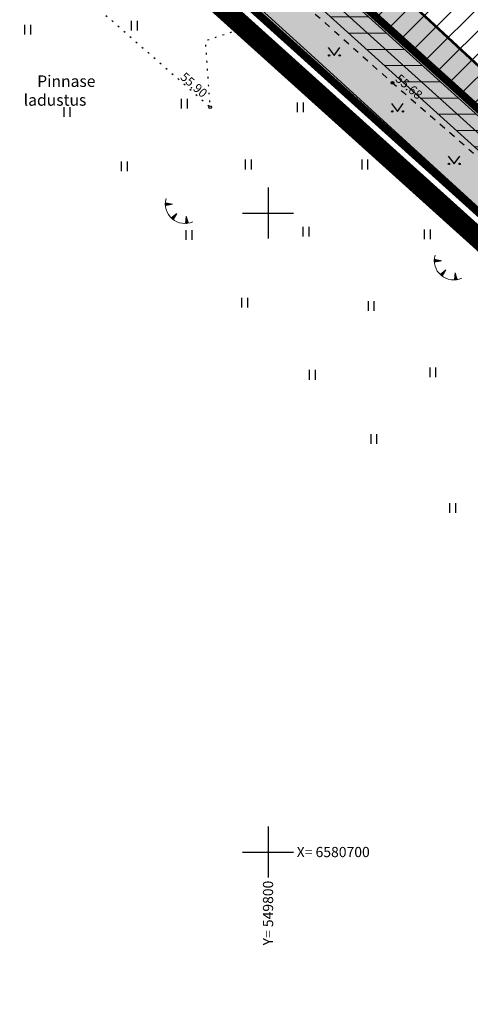
# Model space of a CAD drawing. Units: metres. Extents: x 546266 to 557403, y 6575597 to 6585864.
# Drawn here: x 549781 to 549816, y 6580688 to 6580765 of the extents above; entities that cross this region are included whole.
import ezdxf
from ezdxf.enums import TextEntityAlignment as Align

# ---------------------------------------------------------------- set-up
doc = ezdxf.new("R2010")
doc.units = ezdxf.units.M
for name, pattern in [('AAREKIVI', [0.02001, 0.01, -1e-05, 0.01]), ('ACAD_ISO10W100', [18, 12, -3, 0, -3]), ('CENTER', [50.8, 31.75, -6.35, 6.35, -6.35]), ('KOLVIK', [1.25, 0.25, -1]), ('KRUUSKILL', [2, 1, -1])]:
    doc.linetypes.add(name, pattern=pattern)
for name, color, linetype in [('AED', 7, 'Continuous'), ('HALJASTUS', 7, 'Continuous'), ('In-ala-piir', 7, 'CENTER'), ('In-haljaspind', 71, 'Continuous'), ('In-kinn-piir', 27, 'Continuous'), ('In-ohuala', 1, 'Continuous'), ('In-olol-tehnov', 6, 'Continuous'), ('In-tee-joon', 14, 'Continuous'), ('KORGUS_EH2000', 7, 'Continuous'), ('MPKAABEL', 7, 'Continuous'), ('MPOHULIIN', 7, 'Continuous'), ('PIIR', 7, 'Continuous'), ('RELJEEF', 7, 'Continuous'), ('TEE', 7, 'Continuous'), ('VORK', 7, 'Continuous')]:
    doc.layers.add(name, color=color, linetype=linetype)
doc.layers.add('In-hoonest-ala-hach', color=165, linetype='Continuous', lineweight=18)
doc.layers.add('In-hoonest-ala-piir', color=7, linetype='Continuous', lineweight=0)
doc.styles.add('ITALIC', font='italic.shx')
doc.styles.add('romans', font='romans.shx')
doc.styles.add('SWISL', font='swissl.ttf')
doc.linetypes.add('MP_KBL', pattern='A,8,-2,[138,mkm,S=1,R=0,X=0,Y=0],6,[138,mkm,S=1,R=180,X=0,Y=0],-2', length=18)
doc.linetypes.add('MP_OHL', pattern='A,10,[138,mkm,S=1,R=0,X=0,Y=0],6,[138,mkm,S=1,R=180,X=0,Y=0],15', length=31)
doc.linetypes.add('SI_VKBL', pattern='A,8,-2,4,[132,mkm.shx,S=0.5,R=0,X=0,Y=0],1,[132,mkm.shx,S=0.5,R=0,X=0,Y=0],4,-2', length=21)
doc.linetypes.add('VO_AED', pattern='A,2.5,[135,mkm,S=0.6,R=0,X=0,Y=0],5,[135,mkm,S=0.6,R=180,X=0,Y=0],2.5', length=10)
doc.dimstyles.new('M66DUD', dxfattribs={"dimtxt": 2, "dimasz": 2, "dimexe": 0.18, "dimexo": 0, "dimgap": 0.3, "dimtad": 1, "dimdec": 1, "dimrnd": 0.1, "dimzin": 0, "dimtxsty": 'SWISL', "dimblk1": 'OBLIQUE', "dimblk2": 'OBLIQUE', "dimsah": 1, "dimcen": 0.2, "dimclrd": 256, "dimclre": 256, "dimclrt": 256, "dimazin": 0, "dimtfac": 0.99, "dimtdec": 1, "dimtmove": 0, "dimatfit": 3, "dimldrblk": 'OBLIQUE', "dimfxl": 1, "dimtolj": 1, "dimtzin": 0, "dimarcsym": 0})

# ---------------------------------------------------------------- blocks, each defined once
blk = doc.blocks.new('_OBLIQUE')
at = {"color": 0, "linetype": 'ByBlock'}
blk.add_line((-0.5, -0.5), (0.5, 0.5), dxfattribs=at)
blk = doc.blocks.new('*D48')
at = {"layer": 'DEFPOINTS', "color": 0, "transparency": 16777216}
for p in [(549802.256, 6580861.23), (549727.199, 6580456.125)]:
    blk.add_point(p, dxfattribs=at)
at = {"layer": 'In-ohuala', "lineweight": -2, "transparency": 16777216}
blk.add_line((549792.028, 6580806.027), (549802.256, 6580861.23), dxfattribs=at)
at = {"layer": 'In-ohuala', "lineweight": -2, "transparency": 16777216, "xscale": 2, "yscale": 2, "zscale": 2, "rotation": 79.50341521417208}
blk.add_blockref('_OBLIQUE', (549802.256, 6580861.23), dxfattribs=at)
at = {"layer": 'In-ohuala', "transparency": 16777216, "insert": (549794.824, 6580828.549), "char_height": 2, "attachment_point": 5, "rotation": 79.50342, "style": 'SWISL'}
blk.add_mtext('\\A1;Olerex AS Jüri tankla ohuala r=412 m', dxfattribs=at)
blk = doc.blocks.new('TQNGER')
at = {"color": 0, "linetype": 'Continuous', "lineweight": 0}
for p, q in [((0.07, 2.29), (-1.05, 2.51)), ((-1.05, 2.44), (-0.98, 2.49)), ((-1.05, 2.37), (-0.92, 2.48)), ((-1.05, 2.31), (-0.85, 2.47)), ((-1.05, 2.25), (-0.79, 2.46)), ((-1.05, 2.18), (-0.73, 2.44)), ((-1.05, 2.12), (-0.66, 2.43)), ((0.07, 2.29), (-1.05, 2.07)), ((-1.02, 2.08), (-0.6, 2.42)), ((-0.92, 2.1), (-0.53, 2.41)), ((-0.81, 2.12), (-0.47, 2.39)), ((-0.71, 2.14), (-0.4, 2.38)), ((-0.6, 2.16), (-0.34, 2.37)), ((-0.49, 2.18), (-0.27, 2.36)), ((-0.39, 2.2), (-0.21, 2.34)), ((-0.28, 2.22), (-0.15, 2.33)), ((-0.18, 2.24), (-0.08, 2.32)), ((-0.07, 2.26), (-0.02, 2.31)), ((0.73, 0.85), (-0.16, 0.15)), ((-0.11, 0.1), (-0.11, 0.19)), ((-0.06, 0.06), (-0.06, 0.23)), ((-0.01, 0.01), (-0.01, 0.27)), ((0.03, -0.03), (0.05, 0.31)), ((0.08, -0.07), (0.1, 0.35)), ((0.13, -0.11), (0.15, 0.39)), ((0.73, 0.85), (0.17, -0.14)), ((0.18, -0.12), (0.2, 0.43)), ((0.23, -0.02), (0.25, 0.47)), ((0.29, 0.07), (0.3, 0.51)), ((0.34, 0.16), (0.36, 0.55)), ((0.39, 0.26), (0.41, 0.59)), ((0.45, 0.35), (0.46, 0.63)), ((0.5, 0.45), (0.51, 0.67)), ((0.55, 0.54), (0.56, 0.72)), ((0.61, 0.63), (0.61, 0.76)), ((0.66, 0.73), (0.66, 0.8)), ((2.2, 0.4), (2.11, -0.73)), ((2.34, -0.04), (2.17, 0.12)), ((2.37, -0.14), (2.17, 0.06)), ((2.27, 0.17), (2.18, 0.25)), ((2.3, 0.06), (2.18, 0.19)), ((2.24, 0.27), (2.19, 0.32)), ((2.2, 0.4), (2.54, -0.68)), ((2.31, -0.71), (2.12, -0.53)), ((2.24, -0.72), (2.12, -0.6)), ((2.18, -0.72), (2.12, -0.66)), ((2.43, -0.7), (2.13, -0.4)), ((2.37, -0.71), (2.13, -0.47)), ((2.53, -0.66), (2.14, -0.27)), ((2.49, -0.69), (2.14, -0.34)), ((2.47, -0.45), (2.15, -0.14)), ((2.5, -0.55), (2.15, -0.21)), ((2.4, -0.25), (2.16, -0.01)), ((2.44, -0.35), (2.16, -0.08))]:
    blk.add_line(p, q, dxfattribs=at)
blk.add_arc((1.97, 2.3), 3.03, 163.4234, 295.1745, dxfattribs=at)
blk = doc.blocks.new('MURU')
at = {"color": 0, "linetype": 'Continuous'}
for p, q in [((-0.93, 1.21), (0, 0)), ((0, 0), (0.89, 1.21))]:
    blk.add_line(p, q, dxfattribs=at)
for centre in [(-0.8, 0), (0.86, 0)]:
    blk.add_ellipse(centre, major_axis=(0.0778, 0.0778), ratio=1, start_param=5.497787, end_param=11.780972, dxfattribs=at)
blk = doc.blocks.new('VKORIS')
at = {"color": 0, "linetype": 'Continuous'}
for p, q in [((0, 4), (0, -4)), ((-4, 0), (4, 0))]:
    blk.add_line(p, q, dxfattribs=at)
blk = doc.blocks.new('HEIN')
at = {"color": 0, "linetype": 'Continuous'}
for p, q in [((-0.46, 0.76), (-0.46, -0.76)), ((0.46, 0.76), (0.46, -0.76))]:
    blk.add_line(p, q, dxfattribs=at)
blk = doc.blocks.new('A$C251489e8')
at = {"layer": 'AED', "linetype": 'VO_AED', "ltscale": 0.5}
blk.add_lwpolyline([(971.372, 387.517), (934.675, 362.004), (820.914, 464.874), (759.249, 399.213), (744.621, 412.562), (730.806, 425.151), (684.501, 467.474), (655.21, 494.294), (844.68, 640.686), (1062.836, 440.33), (1074.756, 422.798), (1054.134, 408.814)], dxfattribs=at)
at = {"layer": 'HALJASTUS', "linetype": 'KOLVIK', "ltscale": 0.5, "flags": 128}
blk.add_lwpolyline([(821.227, 436.498), (822.806, 447.336), (820.784, 450.913), (825.739, 456.773), (832.261, 453.038), (828.723, 447.345), (829.586, 445.25), (848.27, 438.09), (859.646, 425.525), (866.256, 416.044), (865.329, 407.809), (872.544, 407.267), (886.707, 394.811), (886.333, 400.009), (889.006, 400.896), (904.25, 386.917), (919.543, 372.667), (914.403, 354.005), (914.259, 353.731)], dxfattribs=at)
at = {"layer": 'KORGUS_EH2000', "linetype": 'Continuous', "ltscale": 0.5}
for centre in [(889.006, 400.896), (900.967, 396.708), (886.707, 394.811)]:
    blk.add_circle(centre, 0.1, dxfattribs=at)
at = {"layer": 'MPKAABEL', "linetype": 'MP_KBL', "ltscale": 0.5, "flags": 128}
blk.add_lwpolyline([(813.978, 479.806), (825.596, 466.909), (926.666, 375.637)], dxfattribs=at)
at = {"layer": 'MPOHULIIN', "linetype": 'MP_OHL', "ltscale": 0.5, "flags": 128}
blk.add_lwpolyline([(935.387, 363.144), (934.733, 363.174), (934.289, 362.909), (920.338, 375.419), (894.879, 398.679), (855.221, 434.61), (821.77, 464.721), (821.437, 465.572)], dxfattribs=at)
at = {"layer": 'MPOHULIIN', "linetype": 'MP_OHL', "ltscale": 0.5}
blk.add_lwpolyline([(828.704, 458.07), (879.611, 411.962), (934.655, 362.154), (962.677, 381.532), (963.22, 381.933), (963.332, 381.843), (963.885, 382.176), (963.841, 382.327), (971.382, 387.64)], dxfattribs=at)
at = {"layer": 'PIIR', "linetype": 'Continuous', "lineweight": 0, "ltscale": 0.5, "const_width": 0.05, "flags": 128}
blk.add_lwpolyline([(1076.2, 428), (954.24, 344.63), (820.48, 465.14), (920, 572.6), (1076.2, 428)], dxfattribs=at)
at = {"layer": 'PIIR', "lineweight": 0, "ltscale": 0.5, "const_width": 0.05, "flags": 128}
blk.add_lwpolyline([(651.6, 257.96), (768.54, 390.49), (759.35, 399.07), (820.48, 465.14), (954.24, 344.63), (885.97, 261.36), (865.7, 240.87), (830.48, 297.93), (688.94, 210.52), (651.6, 257.96)], dxfattribs=at)
at = {"layer": 'PIIR', "linetype": 'Continuous', "lineweight": 0, "flags": 128}
blk.add_lwpolyline([(651.6, 257.96), (768.54, 390.49), (759.35, 399.07), (820.48, 465.14), (954.24, 344.63), (885.97, 261.36), (865.7, 240.87), (830.48, 297.93), (688.94, 210.52), (651.6, 257.96)], dxfattribs=at)
at = {"layer": 'TEE', "linetype": 'KRUUSKILL', "ltscale": 0.5, "flags": 128}
blk.add_lwpolyline([(792.907, 435.317), (791.087, 437.064), (817.199, 464.211), (820.945, 467.197), (823.865, 466.68), (845.569, 447.732), (862.499, 431.098), (881.304, 414.236), (900.967, 396.708), (919.705, 380.462), (935.781, 364.867), (950.027, 374.217), (966.695, 385.089), (969.686, 386.797)], dxfattribs=at)
at = {"layer": 'HALJASTUS', "ltscale": 0.5, "xscale": 0.5, "yscale": 0.5, "zscale": 0.5}
for name, p in [('HEIN', (880.752, 401.174)), ('HEIN', (872.4, 400.862)), ('MURU', (896.407, 398.858)), ('HEIN', (884.667, 395.088)), ('HEIN', (875.482, 394.434)), ('HEIN', (893.737, 394.802)), ('MURU', (901.352, 394.475)), ('HEIN', (889.68, 390.321)), ('HEIN', (898.791, 390.321)), ('MURU', (905.787, 390.363)), ('HEIN', (879.964, 390.175)), ('HEIN', (894.18, 385.057)), ('HEIN', (885.04, 384.794)), ('HEIN', (903.683, 384.844)), ('HEIN', (889.396, 379.51)), ('HEIN', (899.286, 379.246)), ('HEIN', (894.677, 373.86)), ('HEIN', (904.113, 374.061)), ('HEIN', (899.499, 368.829)), ('HEIN', (905.671, 363.444))]:
    blk.add_blockref(name, p, dxfattribs=at)
at = {"layer": 'RELJEEF', "ltscale": 0.5, "xscale": 0.5, "yscale": 0.5, "zscale": 0.5}
for p in [(883.723, 386.067), (904.769, 381.647)]:
    blk.add_blockref('TQNGER', p, dxfattribs=at)
at = {"layer": 'VORK', "ltscale": 0.5, "xscale": 0.5, "yscale": 0.5, "zscale": 0.5}
for p in [(891.23, 386.52), (891.23, 336.52)]:
    blk.add_blockref('VKORIS', p, dxfattribs=at)
at = {"layer": 'HALJASTUS', "linetype": 'Continuous', "ltscale": 0.5, "style": 'romans'}
for s, p in [('Pinnase', (875.446, 396.842)), ('ladustus', (874.562, 395.368))]:
    blk.add_text(s, height=0.9, dxfattribs=at).set_placement(p, align=Align.MIDDLE_CENTER)
at = {"layer": 'KORGUS_EH2000', "linetype": 'Continuous', "ltscale": 0.5, "style": 'ITALIC'}
blk.add_text(' 55.75', height=0.7, rotation=317.98298, dxfattribs=at).set_placement((889.167, 401.859), align=Align.TOP_LEFT)
blk.add_text(' 55.90', height=0.7, rotation=318.66919, dxfattribs=at).set_placement((886.559, 396.021), align=Align.TOP_RIGHT)
at = {"layer": 'KORGUS_EH2000', "linetype": 'AAREKIVI', "ltscale": 0.5, "style": 'ITALIC'}
blk.add_text(' 55.68', height=0.7, rotation=319.07444, dxfattribs=at).set_placement((901.429, 397.593), align=Align.TOP_LEFT)
at = {"layer": 'VORK', "ltscale": 0.5, "style": 'romans'}
blk.add_text(' X= 6580700', height=0.8, dxfattribs=at).set_placement((893.23, 336.52), align=Align.MIDDLE_LEFT)
blk.add_text('Y= 549800 ', height=0.8, rotation=90, dxfattribs=at).set_placement((891.23, 334.52), align=Align.MIDDLE_RIGHT)

msp = doc.modelspace()

# ---------------------------------------------------------------- hatches: boundary and pattern name
at = {"layer": 'In-haljaspind'}
h = msp.add_hatch(color=256, dxfattribs=at)
h.dxf.hatch_style = 1
h.paths.add_polyline_path([(549730.218, 6580827.936), (549729.25, 6580828.62), (549757.346, 6580858.977), (549760.19, 6580856.216), (549738.997, 6580833.266), (549849.138, 6580731.26), (549858.797, 6580737.697), (549875.465, 6580748.569), (549878.456, 6580750.277), (549879.879, 6580751.212), (549883.449, 6580745.795), (549881.48, 6580744.505), (549874.739, 6580739.912), (549863.885, 6580732.759), (549857.002, 6580728.2), (549867.153, 6580713.352), (549890.763, 6580729.492), (549890.549, 6580729.805), (549891.771, 6580730.656), (549891.99, 6580728.91), (549891.789, 6580728.002), (549863.456, 6580708.391), (549853.757, 6580722.391), (549855.698, 6580723.669), (549854.315, 6580725.87), (549849.168, 6580722.647), (549848.855, 6580723.146), (549848.347, 6580722.832), (549849.969, 6580720.029), (549850.017, 6580719.816), (549729.25, 6580828.62)])
at = {"layer": 'In-hoonest-ala-hach'}
h = msp.add_hatch(dxfattribs=at)
h.set_pattern_fill('ANSI31', color=256, scale=0.4, style=0)
h.paths.add_polyline_path([(549955.71, 6580796.886), (549944.901, 6580789.904), (549945.271, 6580789.287), (549941.556, 6580787.002), (549941.179, 6580787.617), (549856.861, 6580735.867), (549843.774, 6580733.516), (549736.318, 6580830.365), (549816.149, 6580916.563), (549823.123, 6580910.044), (549832.091, 6580919.709), (549847.179, 6580905.751), (549838.316, 6580896.171), (549931.832, 6580809.751), (549942.142, 6580816.88)])
at = {"layer": 'In-olol-tehnov', "lineweight": 20}
h = msp.add_hatch(dxfattribs=at)
h.set_pattern_fill('ANSI31', color=256, scale=0.4, angle=135, style=0)
h.paths.add_polyline_path([(549849.908, 6580721.413), (549849.169, 6580722.638), (549849.303, 6580722.741), (549836.173, 6580739.798), (549735.074, 6580831.096), (549728.164, 6580838.768), (549729.52, 6580838.307), (549731.145, 6580838.352), (549749.117, 6580849.326), (549786.953, 6580870.14), (549807.692, 6580880.678), (549823.291, 6580888.207), (549830.052, 6580891.47), (549837.554, 6580894.724), (549835.678, 6580896.406), (549832.479, 6580894.862), (549822.421, 6580890.008), (549806.804, 6580882.471), (549786.018, 6580871.908), (549748.114, 6580851.056), (549730.557, 6580840.337), (549729.824, 6580840.316), (549729.031, 6580840.586), (549723.367, 6580844.215), (549722.005, 6580842.617), (549733.657, 6580829.681), (549834.698, 6580738.435), (549846.8, 6580722.714), (549849.503, 6580720.279)])

# ---------------------------------------------------------------- linework, layer by layer
at = {"layer": 'In-ala-piir', "ltscale": 0.2, "const_width": 1.6}
msp.add_lwpolyline([(549862.883, 6580706.206), (549729.346, 6580826.515), (549668.208, 6580760.436), (549561.632, 6580857.957), (549753.354, 6581006.083), (549829.782, 6580937.187), (549987.369, 6580791.303)], close=True, dxfattribs=at)
at = {"layer": 'In-haljaspind'}
for points in [[(549738.997, 6580833.266), (549849.138, 6580731.26), (549858.797, 6580737.697), (549875.465, 6580748.569)], [(549891.789, 6580728.002), (549863.456, 6580708.391), (549853.757, 6580722.391), (549855.698, 6580723.669), (549854.315, 6580725.87), (549849.168, 6580722.647), (549848.855, 6580723.146), (549848.347, 6580722.832), (549849.969, 6580720.029), (549850.017, 6580719.816), (549729.25, 6580828.62)]]:
    msp.add_lwpolyline(points, dxfattribs=at)
at = {"layer": 'In-hoonest-ala-piir', "linetype": 'ACAD_ISO10W100', "lineweight": 13, "ltscale": 0.6, "const_width": 0.6}
msp.add_lwpolyline([(549955.71, 6580796.886), (549944.901, 6580789.904), (549945.271, 6580789.287), (549941.556, 6580787.002), (549941.179, 6580787.617), (549856.861, 6580735.867), (549843.774, 6580733.516), (549736.318, 6580830.365), (549816.149, 6580916.563), (549823.123, 6580910.044), (549832.091, 6580919.709), (549847.179, 6580905.751), (549838.316, 6580896.171), (549838.316, 6580896.171), (549838.316, 6580896.171), (549838.316, 6580896.171), (549838.316, 6580896.171), (549931.832, 6580809.751), (549942.142, 6580816.88)], close=True, dxfattribs=at)
at = {"layer": 'In-kinn-piir', "const_width": 0.6}
msp.add_lwpolyline([(549984.97, 6580791.48), (549863.01, 6580708.11), (549729.25, 6580828.62), (549828.77, 6580936.08)], close=True, dxfattribs=at)
at = {"layer": 'In-ohuala', "lineweight": 100}
msp.add_circle((549727.199, 6580456.125), 412, dxfattribs=at)
at = {"layer": 'In-olol-tehnov', "lineweight": 20}
msp.add_lwpolyline([(549733.657, 6580829.681), (549834.698, 6580738.435), (549846.8, 6580722.714), (549849.503, 6580720.279), (549849.503, 6580720.279), (549849.908, 6580721.413), (549849.169, 6580722.638), (549849.303, 6580722.741), (549836.173, 6580739.798), (549735.074, 6580831.096)], dxfattribs=at)
at = {"layer": 'In-tee-joon', "const_width": 0.2}
msp.add_lwpolyline([(549689.08, 6580791.083), (549754.42, 6580861.685), (549760.292, 6580856.251), (549739.001, 6580833.262), (549849.138, 6580731.26)], dxfattribs=at)

# ---------------------------------------------------------------- block references
at = {"linetype": 'SI_VKBL', "ltscale": 0.5}
msp.add_blockref('A$C251489e8', (548908.77, 6580363.48), dxfattribs=at)

# ---------------------------------------------------------------- dimensions: what is measured, and where the dimension line sits
at = {"layer": 'In-ohuala'}
dim = msp.add_radius_dim(center=(549727.199, 6580456.125), mpoint=(549802.256, 6580861.23), text='Olerex AS Jüri tankla ohuala r=412 m', dimstyle='M66DUD', dxfattribs=at)
dim.commit()
dim.dimension.update_dxf_attribs({"geometry": '*D48', "text_midpoint": (549796.155, 6580828.303), "dimtype": 164})

doc.saveas('drawing.dxf')
